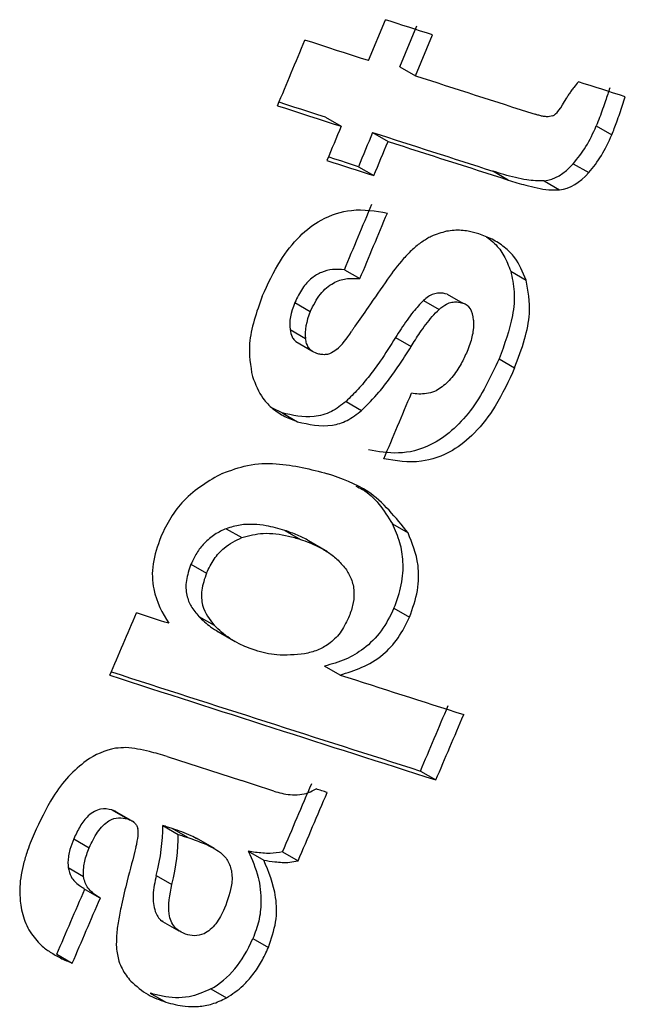
# Model space of a CAD drawing. Units: millimetres. Extents: x 5 to 414, y 3 to 291.
# Drawn here: x 395 to 395, y 158 to 158 of the extents above; entities that cross this region are included whole.
import ezdxf

# ---------------------------------------------------------------- set-up
doc = ezdxf.new("R2010")
doc.units = ezdxf.units.MM

msp = doc.modelspace()

# ---------------------------------------------------------------- linework, layer by layer
at = {"color": 7, "linetype": 'Continuous', "lineweight": 25}
for p, q in [((395.1169611599547, 158.321025088099), (395.1208346772705, 158.3303749525381)), ((395.1241505865576, 158.3196100404427), (395.1280239394653, 158.3289599997926)), ((395.1276971755643, 158.3175626381893), (395.1315707229398, 158.3269124852753)), ((395.1241505865576, 158.3196100404427), (395.1276971755643, 158.3175626381893)), ((395.1071787030132, 158.3080567150772), (395.1107252053053, 158.3060093628831)), ((395.1690263005702, 158.3060816205939), (395.1725720669222, 158.304034693249)), ((395.1179148918703, 158.3045941651539), (395.1214611733847, 158.302546940412)), ((395.1146602432949, 158.2967746336556), (395.1182063670365, 158.2947274999941)), ((395.1637815342283, 158.2974599597548), (395.1673271393017, 158.295413125514)), ((395.1489177264383, 158.2937138565836), (395.1453719766847, 158.2957607743465)), ((395.157106786808, 158.2935167953424), (395.1606523609719, 158.2914699789453)), ((395.1114794119212, 158.2732242763693), (395.1150249895778, 158.2711774579558)), ((395.1494715486496, 158.272912041955), (395.153016700507, 158.2708654693502)), ((395.1349956585796, 158.2676251304631), (395.1385408338501, 158.2655785443423)), ((395.1001374185286, 158.265694397452), (395.1036829501506, 158.2636476056138)), ((395.1295638239733, 158.2662002300883), (395.1331090238394, 158.2641536297687)), ((395.0990465115606, 158.259515570492), (395.1025919061502, 158.257468857761)), ((395.1003424969936, 158.2568111203583), (395.1039933363288, 158.2547035356712)), ((395.1231488565101, 158.2576905445294), (395.126693923303, 158.2556440210313)), ((395.1468301035083, 158.2528290447226), (395.150374805866, 158.2507827316085)), ((395.111867352114, 158.2431173476248), (395.1154122004303, 158.2410709502506)), ((395.0972404302985, 158.2405179174185), (395.0950431486221, 158.2415549262078)), ((395.0972404302985, 158.2405179174185), (395.1007853905712, 158.2384714554132)), ((395.1169657593385, 158.2223782115303), (395.1165155150542, 158.2226381320231)), ((395.0844586041007, 158.2140175809498), (395.0880030997634, 158.2119713871582)), ((395.097879813955, 158.2136204700781), (395.1014241375044, 158.2115743756455)), ((395.1224663235485, 158.2150959295542), (395.1260104054641, 158.2130499746136)), ((395.1075764806632, 158.2087498090985), (395.1032847208174, 158.2112273893207)), ((395.076411089587, 158.2059118231205), (395.0799554992341, 158.2038656789847)), ((395.1228047315285, 158.1958158258118), (395.1263483777935, 158.1937701223671)), ((395.0781714892828, 158.1939779283904), (395.0817156034155, 158.1919319548514)), ((395.0822802235938, 158.1906382014269), (395.0864798964681, 158.1882137818818)), ((395.1105005586805, 158.180557715765), (395.1069570358083, 158.1826033479767)), ((395.0709733769879, 158.161902124645), (395.0879199048796, 158.1564521563479)), ((395.1288340180276, 158.1586184260342), (395.1323768030622, 158.1565732197672)), ((395.0583192308442, 158.149718842927), (395.0618626131915, 158.1476732918387)), ((395.0627202265132, 158.1472999251603), (395.0595359127446, 158.1491381903703)), ((395.0633176005459, 158.1469550684717), (395.0630223576429, 158.1471255085717)), ((395.0699442595271, 158.1461557293034), (395.073487419025, 158.1441103068633)), ((395.0756864125836, 158.1434032572621), (395.0721432950191, 158.1454486554946)), ((395.0496221520042, 158.1431388445371), (395.0531655049097, 158.1410933104451)), ((395.0817589993535, 158.1408705100621), (395.0776608761716, 158.1432363062177)), ((395.0895148559067, 158.1402856358604), (395.0930576616552, 158.1382404176356)), ((395.0973315284057, 158.1401534320969), (395.1008742455921, 158.1381082649978)), ((395.0483311428219, 158.1365486335), (395.0518743705232, 158.1345031716869)), ((395.0684808353407, 158.1347562561638), (395.072023769755, 158.1327109636617)), ((395.0518736191696, 158.1317927275273), (395.0554578840657, 158.1297235754459)), ((395.0693372755194, 158.1245562014862), (395.0736200277994, 158.122083821221)), ((395.0905661234484, 158.1203069539129), (395.0941085037577, 158.1182619812888)), ((395.0457275987799, 158.1167296787007), (395.0492704398073, 158.1146844401097)), ((395.0671038272982, 158.1078387723064), (395.0706462189175, 158.1057937931532)), ((395.0809609295925, 158.1087929549194), (395.0845031814458, 158.1067480564514))]:
    msp.add_line(p, q, dxfattribs=at)
at = {"color": 7, "linetype": 'Continuous', "lineweight": 25, "flags": 128}
for points in [[(395.1315707229398, 158.3269124852753), (395.1302297062304, 158.3273447134744), (395.1288884068606, 158.3277771074762), (395.1275468248751, 158.3282096672663), (395.1262049603185, 158.3286423928302), (395.1248628132351, 158.3290752841538), (395.1235203836696, 158.3295083412225), (395.1221776716666, 158.3299415640221), (395.1208346772705, 158.3303749525381)], [(395.1169611599547, 158.321025088099), (395.1151469115038, 158.3216106688556), (395.1133321481767, 158.3221965518068), (395.1115168700833, 158.322782736917), (395.1097010773335, 158.3233692241508), (395.1078847700372, 158.3239560134726), (395.1060679483043, 158.324543104847), (395.1042506122449, 158.3251304982385), (395.1024327619689, 158.3257181936114)], [(395.1756712174977, 158.3127402030267), (395.174333650453, 158.3131688432652), (395.1729957967594, 158.3135976512545), (395.1716576564617, 158.3140266269801), (395.1703192296047, 158.3144557704276), (395.1689805162331, 158.3148850815828), (395.1676415163919, 158.3153145604311), (395.1663022301259, 158.3157442069584), (395.1649626574801, 158.3161740211499)], [(395.096196874097, 158.3107024298456), (395.0980147158755, 158.3101147393813), (395.0998320434803, 158.3095273508728), (395.1016488568015, 158.3089402643556), (395.1034651557291, 158.3083534798653), (395.1052809401532, 158.3077669974375), (395.1070962099638, 158.3071808171075), (395.1089109650512, 158.3065949389108), (395.1107252053053, 158.3060093628831)], [(395.1071787030132, 158.3080567150772), (395.1053644246854, 158.3086423130703), (395.1035496313246, 158.3092282133515), (395.1017343230407, 158.3098144158855), (395.0999184999436, 158.3104009206368), (395.0981021621434, 158.3109877275697), (395.0965271813292, 158.3114966689112)], [(395.1107252053053, 158.3060093628831), (395.1103185891492, 158.3050318209986), (395.109911906819, 158.3040543105493), (395.1095051583176, 158.3030768315421), (395.1090983436478, 158.3020993839843), (395.1086914628128, 158.3011219678827), (395.1082845158152, 158.3001445832445), (395.1078775026583, 158.2991672300767), (395.1074704233449, 158.2981899083864)], [(395.1179148918703, 158.3045941651539), (395.1175082924692, 158.3036166136131), (395.1171016268706, 158.3026390935162), (395.1166948950773, 158.3016616048706), (395.1162880970924, 158.300684147683), (395.1158812329189, 158.2997067219606), (395.1154743025594, 158.2987293277106), (395.1150673060171, 158.2977519649399), (395.1146602432949, 158.2967746336556)], [(395.1182063670365, 158.2947274999941), (395.1186134493835, 158.2957048199303), (395.1190204655782, 158.2966821713422), (395.1194274156178, 158.297659554223), (395.1198342994991, 158.2986369685656), (395.1202411172195, 158.2996144143628), (395.1206478687758, 158.3005918916077), (395.1210545541652, 158.3015694002931), (395.1214611733847, 158.302546940412)], [(395.1146602432949, 158.2967746336556), (395.1133192119458, 158.2972068703021), (395.1119778978774, 158.2976392727863), (395.1106363011341, 158.2980718410941), (395.1092944217606, 158.2985045752111), (395.1079522598013, 158.2989374751229), (395.1078019987469, 158.2989859448565)], [(395.1074704233449, 158.2981899083864), (395.1088134048164, 158.2977565273351), (395.1101561039455, 158.2973233119699), (395.1114985206877, 158.2968902623054), (395.1128406549985, 158.2964573783558), (395.1141825068333, 158.2960246601355), (395.1155240761476, 158.2955921076589), (395.1168653628969, 158.2951597209403), (395.1182063670365, 158.2947274999941)], [(395.1213327305062, 158.2710505055318), (395.1207770253931, 158.2702478113337), (395.1202212620478, 158.2694451466019), (395.119665440474, 158.2686425113415), (395.1191095606751, 158.2678399055577), (395.1185536226546, 158.2670373292554), (395.1179976264161, 158.2662347824399), (395.1174415719632, 158.2654322651163), (395.1168854592991, 158.2646297772897)], [(395.1168854592991, 158.2646297772897), (395.1165098641552, 158.2640889329202), (395.1161342425259, 158.2635481019809), (395.1157585944123, 158.2630072844733), (395.1153829198155, 158.262466480399), (395.1150072187365, 158.2619256897594), (395.1146314911765, 158.2613849125563), (395.1142557371364, 158.2608441487911), (395.1138799566176, 158.2603033984654)], [(395.1138799566176, 158.2603033984654), (395.1137800212104, 158.2601496974335), (395.113680083777, 158.2599959974202), (395.1135801443173, 158.2598422984257), (395.1134802028315, 158.2596886004498), (395.1133802593195, 158.2595349034927), (395.1132803137813, 158.2593812075544), (395.1131803662171, 158.2592275126349), (395.1130804166268, 158.2590738187342)], [(395.0713186117126, 158.1923864861837), (395.0703970152645, 158.1926836411886), (395.0694752855796, 158.1929808743586), (395.0685534226724, 158.1932781856891), (395.0676314265573, 158.1935755751753), (395.0667092972487, 158.1938730428128), (395.065787034761, 158.1941705885967), (395.0648646391087, 158.1944682125225), (395.0639421103061, 158.1947659145856)], [(395.0953311917199, 158.1540131078199), (395.0944052615795, 158.1543177074817), (395.0934791940622, 158.1546223875545), (395.0925529891831, 158.1549271480333), (395.091626646957, 158.1552319889134), (395.0907001673987, 158.1555369101898), (395.0897735505231, 158.1558419118576), (395.0888467963452, 158.1561469939118), (395.0879199048796, 158.1564521563479)], [(395.1075518502508, 158.1537152226274), (395.1072345536252, 158.1538169092066), (395.1069172408842, 158.1539186052167), (395.1065999120285, 158.1540203106575), (395.1062825670585, 158.1541220255287), (395.1059652059749, 158.1542237498302), (395.1056478287783, 158.1543254835618), (395.1053304354693, 158.1544272267234), (395.1050130260486, 158.1545289793146)], [(395.0721432950191, 158.1454486554946), (395.0718684574682, 158.1455370151769), (395.0715936079491, 158.1456253818719), (395.0713187464624, 158.1457137555796), (395.0710438730084, 158.1458021362999), (395.0707689875874, 158.1458905240325), (395.0704940901999, 158.1459789187774), (395.0702191808463, 158.1460673205344), (395.0699442595271, 158.1461557293034)], [(395.073487419025, 158.1441103068633), (395.0737623350864, 158.1440219011299), (395.0740372391867, 158.1439335024057), (395.0743121313255, 158.1438451106909), (395.0745870115024, 158.1437567259857), (395.0748618797171, 158.14366834829), (395.0751367359691, 158.1435799776041), (395.075411580258, 158.1434916139281), (395.0756864125836, 158.1434032572621)], [(395.0638247977392, 158.141222614153), (395.0635768762751, 158.1402634315439), (395.0633288938766, 158.139304278677), (395.0630808505453, 158.1383451555589), (395.062832746283, 158.137386062196), (395.0625845810915, 158.1364269985947), (395.062336354972, 158.1354679647616), (395.0620880679267, 158.1345089607031), (395.0618397199571, 158.1335499864256)]]:
    msp.add_lwpolyline(points, dxfattribs=at)
at = {"color": 7, "linetype": 'Continuous', "lineweight": 25}
for centre, radius, start, end in [((380.9518210077349, 164.1935148547453), 15.31897028770144, 337.4169989581467, 337.4778111288897), ((403.6307346672448, 184.7010300892324), 27.71983047071489, 252.1365654098095, 252.1959651659518), ((403.618555068437, 184.6802910222187), 27.71169911981645, 252.1363547608934, 252.1959896420112), ((403.6248799077181, 184.6872874573845), 27.72115910851096, 252.1366225563426, 252.1962358461692), ((380.9867812786668, 164.1822517648622), 15.31090145012126, 337.2981417421422, 337.3589696041977), ((380.9848312284989, 164.1828461113004), 15.31699063107928, 337.2969612557029, 337.357764773288), ((395.1630556439003, 158.2422302310089), 0.05070906946166589, 138.6159297498001, 145.365062925098), ((381.0086780513777, 164.1748968819969), 15.31290622444503, 337.1556980791391, 337.216498879953), ((380.9845120935777, 164.1812539929902), 15.29929374542613, 336.907040258308, 336.9650975711922), ((403.5205270444434, 184.4025793920024), 27.55383647452726, 252.1135383994029, 252.2762655063773), ((403.5086618092598, 184.3782843032384), 27.52621282564918, 252.1216733120216, 252.276075495082), ((403.4271340820225, 184.1060286076554), 27.22675952308375, 252.2142751536194, 252.27667220666), ((381.0555933467351, 164.1593112444707), 15.2991639409923, 336.9070721574575, 336.967894881454), ((381.0536474806042, 164.1599035462355), 15.30524728136506, 336.9060487268756, 336.9668471421575), ((381.0401827538788, 164.1635987158933), 15.29330980383497, 336.8050150389948, 336.8686132054448), ((381.0382352746133, 164.1641915994071), 15.29939525541246, 336.804032210043, 336.8676049474583), ((381.012173183487, 164.1715455714734), 15.28402581201567, 336.6620837339308, 336.7229355362715), ((381.0102266817421, 164.1721378741958), 15.29011091349545, 336.6611576827691, 336.7219851507126)]:
    msp.add_arc(centre, radius, start, end, dxfattribs=at)
for centre, major_axis, ratio, start_param, end_param in [((395.1693793917573, 158.3500703961638), (0.01086039560544805, 0.04176324650680387), 0.1273764923225316, 3.236537339477954, 3.628526221160516), ((395.1201237863104, 158.3642622272437), (-0.03682470799884641, 0.07216520049340147), 0.5206944550496356, 3.345053754470466, 3.559332475914759), ((395.1236652934792, 158.3622205162542), (-0.03682911038066549, 0.0721701025124446), 0.5206897129145259, 3.34503126730036, 3.559298399022782), ((395.1290158096878, 158.5002648076284), (-0.02824141325879737, 0.2067288759239432), 0.1982663699837348, 3.137926971173653, 3.31151056388852), ((395.132877393735, 158.4962466719803), (-0.02792349349726919, 0.2047578172370663), 0.199211284171144, 3.137955936568921, 3.312376996726821), ((395.1332366002298, 158.2764833688392), (0.03334224028793642, 0.01949345161744986), 0.4042296437173674, 2.648382444290721, 2.973740515681451), ((395.0860638536071, 158.1982170287695), (0.05349982960825628, 0.06682004601100289), 0.1868118223624214, 6.082220788418945, 6.354340815564335), ((395.1367861206837, 158.2744375265816), (0.03334649980433824, 0.01949415688596901), 0.404205828198286, 2.648418819006742, 2.973760465844858), ((395.0969827870282, 158.3096683392698), (-0.00774462590868552, 0.0570888158325431), 0.378670728018152, 3.384469201481864, 3.574408341637843), ((395.2208921399526, 157.7181002743513), (-0.1643976182957658, 0.4449651358442281), 0.1930367766257303, 6.253284091651462, 6.332509885773485), ((394.8947278922911, 157.9013343560865), (0.1689330350802152, 0.2450991654730785), 0.06207410187595219, 6.1150536037743, 6.228336706169961), ((394.9328997243026, 158.0779090473153), (0.1333124671943438, 0.08191871083349156), 0.3879926755248376, 5.902647107117281, 6.057207823296523), ((394.9365611002964, 158.0759167658346), (0.1331931894229114, 0.08186746218103733), 0.3881194494865708, 5.902438641691237, 6.057065507630649), ((394.9538144760942, 158.3451124444732), (-0.1268487482343517, 0.2364827554289661), 0.2610123518371202, 3.146439912128993, 3.346414166091679)]:
    msp.add_ellipse(centre, major_axis=major_axis, ratio=ratio, start_param=start_param, end_param=end_param, dxfattribs=at)
for points, knots in [([(395.1649626574801, 158.3161740211499), (395.1646159760479, 158.3157564067765), (395.1640587298117, 158.3150851448738), (395.1633272270721, 158.3141302914093), (395.1627569994217, 158.3133445977336), (395.1624305376456, 158.3127872402786), (395.1622704429099, 158.3125139158008)], [0, 0, 0, 0, 0.3639607285594618, 0.5850205039411677, 0.7964967490314995, 1, 1, 1, 1]), ([(395.1721252652911, 158.3147872376632), (395.1718049354077, 158.3138061805372), (395.1712782254602, 158.3121930542758), (395.1704938231132, 158.3099326651942), (395.1697984258624, 158.3080071316793), (395.1692831051534, 158.3067220348853), (395.1690263005702, 158.3060816205939)], [0, 0, 0, 0, 0.3364663504259628, 0.5532427130030609, 0.777363267371262, 1, 1, 1, 1]), ([(395.1725720669222, 158.304034693249), (395.1729657646799, 158.3050314506047), (395.1736082337961, 158.3066580430982), (395.1744057308703, 158.3089340188841), (395.1750521811139, 158.3108376913926), (395.1754652929116, 158.3121073259761), (395.1756712174977, 158.3127402030267)], [0, 0, 0, 0, 0.3459670430607756, 0.5645781212808785, 0.7829544674480008, 1, 1, 1, 1]), ([(395.1590722244389, 158.308364100196), (395.1585942758521, 158.3082740366722), (395.1577932172711, 158.30812308705), (395.1567675041528, 158.3083052413377), (395.15589910053, 158.30849955898), (395.1553341677791, 158.3086746956003), (395.1550540433493, 158.3087615378764)], [0, 0, 0, 0, 0.3281013958042803, 0.549909437535436, 0.776820582578789, 1, 1, 1, 1]), ([(395.157106786808, 158.2935167953424), (395.1557771129642, 158.29353593403), (395.153519265793, 158.2935684323993), (395.1505266554697, 158.2942711803541), (395.1479307118463, 158.2949557155986), (395.1462207549558, 158.295493721944), (395.1453719766847, 158.2957607743465)], [0, 0, 0, 0, 0.3207553091963491, 0.5446572262139919, 0.7739796515175869, 1, 1, 1, 1]), ([(395.1489177264383, 158.2937138565836), (395.1502442618892, 158.293300567214), (395.1524197419395, 158.2926227845147), (395.1555125283167, 158.2918931504794), (395.1580550028141, 158.2914077064461), (395.1598204312646, 158.2914500331623), (395.1606523609719, 158.2914699789453)], [0, 0, 0, 0, 0.3527341064368812, 0.5784738064253571, 0.801362574184359, 1, 1, 1, 1]), ([(395.092693621086, 158.2671923810751), (395.0939711430548, 158.2699541338266), (395.0962908616224, 158.2749689118837), (395.101084916394, 158.281061918253), (395.1067843586192, 158.2853671942798), (395.1138848500091, 158.2874506104527), (395.1186185905473, 158.2866359167214), (395.1212906220916, 158.2861760505054)], [0, 0, 0, 0, 0.1959916902333426, 0.3558808177192614, 0.5086178945444413, 0.722631928072965, 1, 1, 1, 1]), ([(395.1348127633424, 158.2819938463081), (395.1336577718159, 158.2816844248171), (395.1317840837676, 158.2811824649878), (395.1291581472203, 158.2795988503373), (395.1270148226288, 158.2779022948909), (395.1256826239013, 158.2764756596064), (395.1250088875517, 158.2757541636096)], [0, 0, 0, 0, 0.3474386853465482, 0.5636333230581018, 0.7793151382353535, 1, 1, 1, 1]), ([(395.1421601090746, 158.2814274529108), (395.1413783230524, 158.2816487808829), (395.1400914618569, 158.2820130984465), (395.1381912209142, 158.2822269280365), (395.136535932744, 158.2822540796269), (395.1353869569593, 158.28208056112), (395.1348127633424, 158.2819938463081)], [0, 0, 0, 0, 0.3404072889525748, 0.5603284253871436, 0.7802768212810046, 1, 1, 1, 1]), ([(395.153016700507, 158.2708654693502), (395.1522420339047, 158.2726788448366), (395.1509610590852, 158.2756774100641), (395.1480577403695, 158.278461891291), (395.1452784142928, 158.2802826631997), (395.1431996020336, 158.2810458350892), (395.1421601090746, 158.2814274529108)], [0, 0, 0, 0, 0.3368098914570585, 0.556942804383736, 0.7784528962220006, 0.9999999999999999, 0.9999999999999999, 0.9999999999999999, 0.9999999999999999]), ([(395.1439764252809, 158.2806979321146), (395.1446107045791, 158.2802151315514), (395.14612159687, 158.2790650709218), (395.1480615870562, 158.2765181179843), (395.1490015854383, 158.2741140059508), (395.1494715486496, 158.272912041955)], [0, 0, 0, 0, 0.2656810680519069, 0.632868641181309, 1, 1, 1, 1]), ([(395.1114794119212, 158.2732242763693), (395.1105732428413, 158.2732825943401), (395.1088933776227, 158.2733907047723), (395.1063486699688, 158.2727811465279), (395.1039502315571, 158.2714043429951), (395.1016994895166, 158.2689826396228), (395.1006733099515, 158.2668224772829), (395.1001374185286, 158.265694397452)], [0, 0, 0, 0, 0.2340732302327055, 0.4339272733823976, 0.6062939109435971, 0.7943988328228823, 1, 1, 1, 1]), ([(395.1494715486496, 158.272912041955), (395.1498209840947, 158.2713792770564), (395.1505203139641, 158.2683117339916), (395.1499460826786, 158.2613341140059), (395.1480415232065, 158.2561356163977), (395.1468301035083, 158.2528290447226)], [0, 0, 0, 0, 0.2665716268917123, 0.5334933923146141, 0.9999999999999999, 0.9999999999999999, 0.9999999999999999, 0.9999999999999999]), ([(395.1036829501506, 158.2636476056138), (395.1043783180932, 158.2650628511637), (395.105734902485, 158.2678238355376), (395.1088937993683, 158.2703793842996), (395.1120350186475, 158.2713446149896), (395.1139683953433, 158.2712365278138), (395.1150249895778, 158.2711774579558)], [0, 0, 0, 0, 0.2571427140312926, 0.5016564194894066, 0.7276542356273074, 1, 1, 1, 1]), ([(395.150374805866, 158.2507827316085), (395.1512056234182, 158.252957370457), (395.1527792892089, 158.2570763912384), (395.154210292415, 158.2642729190019), (395.15346269007, 158.2684021411144), (395.153016700507, 158.2708654693502)], [0, 0, 0, 0, 0.3109227817358864, 0.5889241794067879, 0.9999999999999999, 0.9999999999999999, 0.9999999999999999, 0.9999999999999999]), ([(395.092693621086, 158.2671923810751), (395.0913813231739, 158.2634709082828), (395.0890385530461, 158.256827176544), (395.0900085402257, 158.2512613967694), (395.0904351910636, 158.2488132771914)], [0, 0, 0, 0, 0.560147961799447, 1, 1, 1, 1]), ([(395.1349956585796, 158.2676251304631), (395.134353321684, 158.267776436124), (395.1333532585946, 158.2680120059747), (395.131845618349, 158.2677033708771), (395.1306581379882, 158.2671460092756), (395.1299264024232, 158.266513594577), (395.1295638239733, 158.2662002300883)], [0, 0, 0, 0, 0.3871029621257527, 0.6026858909977169, 0.8031289707919358, 1, 1, 1, 1]), ([(395.1295638239733, 158.2662002300883), (395.1287585373083, 158.2653517619239), (395.1274349874795, 158.2639572400192), (395.1257694306562, 158.2617047078291), (395.1244205301468, 158.2597379188771), (395.1235720810114, 158.2583719292514), (395.1231488565101, 158.2576905445294)], [0, 0, 0, 0, 0.3403209779524181, 0.5593433887950023, 0.7801910959947391, 1, 1, 1, 1]), ([(395.1331090238394, 158.2641536297687), (395.1336787814899, 158.2646175222526), (395.1346375398557, 158.2653981362544), (395.1360561841661, 158.2658261438363), (395.1373160413152, 158.2658979592464), (395.1381149527533, 158.2656896103113), (395.1385408338501, 158.2655785443423)], [0, 0, 0, 0, 0.3040750712143862, 0.5116816212509777, 0.7396888355991476, 1, 1, 1, 1]), ([(395.126693923303, 158.2556440210313), (395.127353411578, 158.2566963161789), (395.1284382314473, 158.2584272805153), (395.1300787946966, 158.2607031114812), (395.1315335835528, 158.2625445545762), (395.1325842556308, 158.2636176580067), (395.1331090238394, 158.2641536297687)], [0, 0, 0, 0, 0.3402935825713908, 0.5597631583962118, 0.780119502938243, 0.9999999999999999, 0.9999999999999999, 0.9999999999999999, 0.9999999999999999]), ([(395.140978715674, 158.2616972604582), (395.140985618381, 158.26095711922), (395.1409970866888, 158.2597274324586), (395.1406403473366, 158.257857861676), (395.1401754339952, 158.2561956802113), (395.1397332853097, 158.2550797369148), (395.1395058136308, 158.2545056189688)], [0, 0, 0, 0, 0.3246152299545004, 0.5393228078830965, 0.7629959836670156, 1, 1, 1, 1]), ([(395.0990465115606, 158.259515570492), (395.0991706434306, 158.2589438272257), (395.099374264242, 158.2580059630995), (395.0999109466695, 158.2571829707244), (395.1002534103554, 158.2569205300835), (395.1003605592629, 158.2568384185222)], [0, 0, 0, 0, 0.5176139665077965, 0.8490726503649484, 1, 1, 1, 1]), ([(395.1051807328404, 158.2540640775927), (395.1047241007722, 158.2542566837648), (395.103993282432, 158.2545649409653), (395.1032470978303, 158.2554311011142), (395.1027972464024, 158.2563413127753), (395.102660833428, 158.2570903708075), (395.1025919061502, 158.257468857761)], [0, 0, 0, 0, 0.3582424842266499, 0.5733503973392404, 0.7844208307535153, 1, 1, 1, 1]), ([(395.1231488565101, 158.2576905445294), (395.1219975022073, 158.2558627245788), (395.1201028066731, 158.2528548213738), (395.1172079712858, 158.2489485508167), (395.1146336681059, 158.245825175985), (395.1127891227498, 158.2440196294599), (395.111867352114, 158.2431173476248)], [0, 0, 0, 0, 0.3408485299519283, 0.5609083024447094, 0.7805736617152355, 1, 1, 1, 1]), ([(395.109699113724, 158.2549603620874), (395.1091641268779, 158.2545867235741), (395.1082790637392, 158.253968589357), (395.1070616296957, 158.2537729563152), (395.1060861171844, 158.2538112863729), (395.1054821657257, 158.2539799148973), (395.1051807328404, 158.2540640775927)], [0, 0, 0, 0, 0.3353351415485644, 0.5547664863851438, 0.7777834282857953, 1, 1, 1, 1]), ([(395.1154122004303, 158.2410709502506), (395.1167543627428, 158.2424177928801), (395.1190009984384, 158.2446722629241), (395.1219001574268, 158.2484156403114), (395.1243503399756, 158.2518892798188), (395.1259007558593, 158.2543732582406), (395.126693923303, 158.2556440210313)], [0, 0, 0, 0, 0.3213858042565752, 0.5379653512664567, 0.7636306199525952, 1, 1, 1, 1]), ([(395.1395058136308, 158.2545056189688), (395.1390765043305, 158.2535614153471), (395.1383804622016, 158.252030571504), (395.1371593919955, 158.2500837150474), (395.1360514616856, 158.248576804837), (395.1352425443069, 158.2476990419371), (395.134837076484, 158.2472590654681)], [0, 0, 0, 0, 0.3507479153600673, 0.5686700139231186, 0.783796917933425, 1, 1, 1, 1]), ([(395.1468301035083, 158.2528290447226), (395.1448571349019, 158.2486492003122), (395.1409480352011, 158.2403675538222), (395.1318190526484, 158.232621111726), (395.1236659649671, 158.2308486659891), (395.119197983941, 158.2316406687799), (395.1169450466641, 158.2320400287146)], [0, 0, 0, 0, 0.2799156835302447, 0.5546050308212715, 0.7754137890978191, 1, 1, 1, 1]), ([(395.150374805866, 158.2507827316085), (395.148993388612, 158.2477791991329), (395.146500791053, 158.2423596941313), (395.1414536740762, 158.235761279639), (395.1355443810635, 158.2310754323256), (395.1281664510315, 158.2286945255461), (395.1232695431486, 158.2295233132474), (395.1204895777656, 158.2299938144646)], [0, 0, 0, 0, 0.2023638618468348, 0.3651407035957932, 0.5164086103755551, 0.7254660788393781, 1, 1, 1, 1]), ([(395.0904351910636, 158.2488132771914), (395.0911458246705, 158.247029676641), (395.0923216075045, 158.2440786103114), (395.0950998664121, 158.241351868112), (395.0977760564568, 158.2395794621681), (395.099782289481, 158.2388407872128), (395.1007853905712, 158.2384714554132)], [0, 0, 0, 0, 0.3363305130481912, 0.5564775433943815, 0.7782421810384869, 1, 1, 1, 1]), ([(395.134837076484, 158.2472590654681), (395.1339157298987, 158.24652406428), (395.1323873166587, 158.2453047776779), (395.1302281954349, 158.2448460920272), (395.1284689463175, 158.2447487488536), (395.1273482291026, 158.2448979562512), (395.1267902085243, 158.2449722486751)], [0, 0, 0, 0, 0.3328677288174416, 0.5521911645252218, 0.7770297966716343, 1, 1, 1, 1]), ([(395.111867352114, 158.2431173476248), (395.1107556744043, 158.2422582984847), (395.108323468037, 158.2403788105987), (395.1031000851425, 158.2391100376694), (395.0995894863739, 158.2399535175407), (395.0972404302985, 158.2405179174185)], [0, 0, 0, 0, 0.2178568791652696, 0.4766425413411052, 1, 1, 1, 1]), ([(395.1007853905712, 158.2384714554132), (395.1033383874471, 158.2378660069784), (395.1068753456871, 158.237027210092), (395.1120998004834, 158.2385004580559), (395.1143119297654, 158.2402171170174), (395.1154122004303, 158.2410709502506)], [0, 0, 0, 0, 0.5659912880987488, 0.7841323932122151, 0.9999999999999999, 0.9999999999999999, 0.9999999999999999, 0.9999999999999999]), ([(395.0835626409273, 158.226659637314), (395.0854898360575, 158.2273558381214), (395.0897253539812, 158.2288859224144), (395.0979923795933, 158.2291089561752), (395.1038047446675, 158.2275818175686), (395.1076464789395, 158.2265724417554)], [0, 0, 0, 0, 0.2206144209521095, 0.4848581856233555, 1, 1, 1, 1]), ([(395.0835626409273, 158.226659637314), (395.0805070194393, 158.2249305781339), (395.0762524685034, 158.2225230906942), (395.0716411239876, 158.2166255988479), (395.0702009132024, 158.2136206194388), (395.0694809117057, 158.2121183465117)], [0, 0, 0, 0, 0.5603422220520439, 0.780202827686586, 1, 1, 1, 1]), ([(395.1260104054641, 158.2130499746136), (395.1231892867872, 158.2165928212372), (395.1181267913948, 158.2229504568998), (395.1108626262052, 158.2254609446756), (395.1076464789395, 158.2265724417554)], [0, 0, 0, 0, 0.5572585174219068, 1, 1, 1, 1]), ([(395.1140854429728, 158.2237429402525), (395.1145974054636, 158.2235113121874), (395.1181511726308, 158.2219034752317), (395.1204762237434, 158.2182354942147), (395.1224663235485, 158.2150959295542)], [0, 0, 0, 0, 0.1440619114309132, 1, 1, 1, 1]), ([(395.0844586041007, 158.2140175809498), (395.0835934223332, 158.2136308300263), (395.0818699043905, 158.2128603882751), (395.0795260760543, 158.2109093933995), (395.077638802264, 158.2084994585169), (395.0768206908776, 158.2067751348852), (395.076411089587, 158.2059118231205)], [0, 0, 0, 0, 0.2818719560283048, 0.5615136518257329, 0.7804644000260117, 1, 1, 1, 1]), ([(395.097879813955, 158.2136204700781), (395.0964709683221, 158.2140256639506), (395.0941554755305, 158.2146916158965), (395.0907098887225, 158.2150432275105), (395.0876737515146, 158.2149913082829), (395.0855282591998, 158.2143415326301), (395.0844586041007, 158.2140175809498)], [0, 0, 0, 0, 0.3400485262341673, 0.5588830265452824, 0.7800770402512692, 1, 1, 1, 1]), ([(395.0880030997634, 158.2119713871582), (395.0896545254295, 158.212403934691), (395.0923657810844, 158.2131140768235), (395.0958598979965, 158.2128627923092), (395.0987055492604, 158.2123867309304), (395.1005199813474, 158.2118445511802), (395.1014241375044, 158.2115743756455)], [0, 0, 0, 0, 0.340900923860792, 0.5596797824623537, 0.7805824540619976, 0.9999999999999999, 0.9999999999999999, 0.9999999999999999, 0.9999999999999999]), ([(395.1036131506515, 158.2110120409936), (395.1035172051755, 158.2110801881492), (395.1026275799468, 158.2117120619126), (395.1007149600443, 158.2125994623093), (395.0988410970031, 158.2132742877548), (395.097879813955, 158.2136204700781)], [0, 0, 0, 0, 0.0555992122302643, 0.5155267765623397, 1, 1, 1, 1]), ([(395.1228047315285, 158.1958158258118), (395.1234514144824, 158.1976091432946), (395.1247659700644, 158.2012545393784), (395.125026760686, 158.2064521373636), (395.1242428090885, 158.2111459652959), (395.1230897033763, 158.2137098625226), (395.1224663235485, 158.2150959295542)], [0, 0, 0, 0, 0.2435880453705388, 0.4951576701643181, 0.7270774732015924, 1, 1, 1, 1]), ([(395.1263483777935, 158.1937701223671), (395.127066287639, 158.1958228670021), (395.1285037750807, 158.1999331249293), (395.128536385917, 158.2069836832034), (395.1269704687995, 158.2107443257483), (395.1260104054641, 158.2130499746136)], [0, 0, 0, 0, 0.2785011399751324, 0.557649255921342, 1, 1, 1, 1]), ([(395.0694809117057, 158.2121183465117), (395.0687741400631, 158.2100547880401), (395.0673431499468, 158.2058767316503), (395.0677304606422, 158.1984474777861), (395.0699163508103, 158.1947551410664), (395.0713186117126, 158.1923864861837)], [0, 0, 0, 0, 0.2591813443291822, 0.5247606436783944, 1, 1, 1, 1]), ([(395.0799554992341, 158.2038656789847), (395.0804916994933, 158.2049587830838), (395.0815630421089, 158.2071428346293), (395.0844142023221, 158.2102476879681), (395.0866396384495, 158.2113165350202), (395.0880030997634, 158.2119713871582)], [0, 0, 0, 0, 0.2795877893125605, 0.5586239626129557, 1, 1, 1, 1]), ([(395.1014241375044, 158.2115743756455), (395.1027801680401, 158.2110853204819), (395.1050107963612, 158.2102808398529), (395.1078494646582, 158.2086107804052), (395.1100859972049, 158.2068976856765), (395.111311328229, 158.2053579887699), (395.1119231513123, 158.2045891988756)], [0, 0, 0, 0, 0.3405312482777903, 0.5601633788430169, 0.7803840820466184, 1, 1, 1, 1]), ([(395.076411089587, 158.2059118231205), (395.0759711974654, 158.204652978612), (395.0750938111623, 158.2021421518084), (395.0753238758085, 158.1987395088501), (395.0764170055082, 158.1960277654979), (395.0775558655328, 158.1946971874826), (395.0781714892828, 158.1939779283904)], [0, 0, 0, 0, 0.2482533117606178, 0.4951533450381572, 0.727099393935082, 0.9999999999999999, 0.9999999999999999, 0.9999999999999999, 0.9999999999999999]), ([(395.1119231513122, 158.2045891988756), (395.1123765432861, 158.203838887834), (395.1132791582849, 158.2023451648771), (395.1137894550688, 158.1995025651557), (395.1134848093416, 158.1964655865457), (395.1127875546391, 158.1945942411872), (395.1124382652287, 158.1936567916233)], [0, 0, 0, 0, 0.2823156943128606, 0.5620354896564218, 0.7806018876237684, 1, 1, 1, 1]), ([(395.0799554992341, 158.2038656789847), (395.0795001432049, 158.2025449605248), (395.0786008771518, 158.1999367216951), (395.0790069761971, 158.1952937145343), (395.0806427015301, 158.1932635660372), (395.0817156034155, 158.1919319548514)], [0, 0, 0, 0, 0.2608764969266203, 0.5151955013117187, 1, 1, 1, 1]), ([(395.1228047315285, 158.1958158258118), (395.1219011930282, 158.1940135507554), (395.1200715915319, 158.1903640713597), (395.1159823773808, 158.1864501819814), (395.1115317507336, 158.183866771263), (395.1085699182514, 158.1830487862761), (395.1069570358083, 158.1826033479767)], [0, 0, 0, 0, 0.2400181479672906, 0.4860197573375888, 0.7201091842550562, 1, 1, 1, 1]), ([(395.0781714892828, 158.1939779283904), (395.0790507360314, 158.193134747752), (395.0804487439432, 158.1917940851846), (395.0820540088949, 158.1908079493419), (395.0826496772789, 158.1904420222449)], [0, 0, 0, 0, 0.6289283066370803, 1, 1, 1, 1]), ([(395.1124382652287, 158.1936567916233), (395.1118341763797, 158.1924468661627), (395.1106377235761, 158.1900504989529), (395.1079748101316, 158.1875608390694), (395.1051765949685, 158.186056997379), (395.1033539254302, 158.1856432027332), (395.1023686810124, 158.1854195259468)], [0, 0, 0, 0, 0.2524708814136221, 0.5000414995109811, 0.7297473231610457, 1, 1, 1, 1]), ([(395.1105005586805, 158.180557715765), (395.1138228388979, 158.1816016872372), (395.118438666118, 158.1830521344069), (395.1239306766473, 158.1888677912403), (395.1255427899143, 158.1921366456483), (395.1263483777935, 158.1937701223671)], [0, 0, 0, 0, 0.5623481696538456, 0.7813013409055569, 1, 1, 1, 1]), ([(395.0910627288666, 158.1862070316292), (395.0898196572242, 158.1866643770643), (395.0878140304404, 158.1874022784232), (395.0853061931401, 158.18888909301), (395.0833979025406, 158.190283805558), (395.0822696927841, 158.1913891132202), (395.0817156034155, 158.1919319548514)], [0, 0, 0, 0, 0.360665255021849, 0.5819132790434333, 0.7946681405259869, 1, 1, 1, 1]), ([(395.1023686810124, 158.1854195259468), (395.1002238230024, 158.1852006322968), (395.0962432828912, 158.1847943979681), (395.0926977850852, 158.1857611844397), (395.0910627288666, 158.1862070316292)], [0, 0, 0, 0, 0.538835924286571, 0.9999999999999999, 0.9999999999999999, 0.9999999999999999, 0.9999999999999999]), ([(395.0709733769879, 158.161902124645), (395.0696239018585, 158.1623184329057), (395.0674107156086, 158.1630011929642), (395.0642611382496, 158.1636649268987), (395.0617089655731, 158.1640593433788), (395.059951259298, 158.1638926104528), (395.0591359800205, 158.1638152744944)], [0, 0, 0, 0, 0.359365745820907, 0.5893723492979908, 0.8095380217485184, 1, 1, 1, 1]), ([(395.0524594647708, 158.1609595686309), (395.0510825150104, 158.1598439716669), (395.0483228436332, 158.1576081014134), (395.044099780503, 158.1518386850499), (395.0418911832871, 158.1471499901855), (395.0405371952619, 158.1442755698725)], [0, 0, 0, 0, 0.2781510529445309, 0.5574680510470651, 1, 1, 1, 1]), ([(395.0953311917199, 158.1540131078199), (395.0965522881459, 158.1536757278007), (395.0984388789306, 158.1531544765534), (395.1011407937095, 158.1531811002922), (395.1031467033025, 158.1535286710999), (395.1044218398929, 158.154212116452), (395.1050130260486, 158.1545289793146)], [0, 0, 0, 0, 0.4119959075507753, 0.6365325996822618, 0.8314871546225636, 1, 1, 1, 1]), ([(395.0583192308442, 158.149718842927), (395.0574878202613, 158.1499030518774), (395.0558418519623, 158.1502677358241), (395.053029464335, 158.1487490712717), (395.0509591893872, 158.1460110180395), (395.0500696617161, 158.1441001680967), (395.0496221520042, 158.1431388445371)], [0, 0, 0, 0, 0.2818452589510101, 0.5579774553554826, 0.7776242516195172, 1, 1, 1, 1]), ([(395.0531655049097, 158.1410933104451), (395.0537413890948, 158.1423201222904), (395.0548817589994, 158.1447494637157), (395.0574515964551, 158.1473891258059), (395.0599316235403, 158.1481230338829), (395.0612159563767, 158.1478239030849), (395.0618626131915, 158.1476732918387)], [0, 0, 0, 0, 0.2822817055628717, 0.55897621431733, 0.7779461612685787, 1, 1, 1, 1]), ([(395.059632335914, 158.1490764970612), (395.0594407998822, 158.149202364714), (395.0590307586922, 158.1494718227456), (395.0585665833353, 158.14963296989), (395.0583192308442, 158.149718842927)], [0, 0, 0, 0, 0.467114125442917, 1, 1, 1, 1]), ([(395.0618626131915, 158.1476732918387), (395.0622098529162, 158.147544467956), (395.0627802122463, 158.1473328680201), (395.0634653002912, 158.1468345478122), (395.0639638482895, 158.1462848669042), (395.0641487954887, 158.1457543889406), (395.0642409499202, 158.1454900654181)], [0, 0, 0, 0, 0.3434734696882883, 0.5641730603556451, 0.7828386477261531, 1, 1, 1, 1]), ([(395.0779756031841, 158.1430268636629), (395.0774778806275, 158.1432961347336), (395.0763004837191, 158.1439331139542), (395.0743387110857, 158.1447094232916), (395.0728724925125, 158.1452031228697), (395.0721432950191, 158.1454486554946)], [0, 0, 0, 0, 0.2690601020684232, 0.6364801598273114, 0.9999999999999999, 0.9999999999999999, 0.9999999999999999, 0.9999999999999999]), ([(395.0405371952619, 158.1442755698725), (395.0399456073138, 158.1428180565931), (395.0389720575039, 158.1404194922196), (395.0380025190041, 158.1370374712828), (395.0374111926346, 158.1341954676923), (395.0373105827039, 158.132393192434), (395.0372603005678, 158.1314924637584)], [0, 0, 0, 0, 0.3416243212086238, 0.5621958561388947, 0.7811972700328216, 1, 1, 1, 1]), ([(395.0496221520042, 158.1431388445371), (395.0493036048612, 158.1423255897012), (395.0487938911429, 158.1410242842097), (395.0484123719193, 158.1392378750907), (395.0482597003713, 158.1378325269016), (395.0483073616834, 158.136976004713), (395.0483311428219, 158.1365486335)], [0, 0, 0, 0, 0.3622452095842456, 0.5796358775067354, 0.7902546748334632, 1, 1, 1, 1]), ([(395.0756864125836, 158.1434032572621), (395.076958857158, 158.1429710567916), (395.0789394126149, 158.1422983382954), (395.0813988065706, 158.1411049363759), (395.0831192641684, 158.1400987522037), (395.0839990920801, 158.1391511560143), (395.0844124879347, 158.1387059185635)], [0, 0, 0, 0, 0.4021527514715859, 0.6259493281715286, 0.8242485887548922, 1, 1, 1, 1]), ([(395.0518743705232, 158.1345031716869), (395.0518506969606, 158.1351872042811), (395.0518116539996, 158.1363153259003), (395.0521224197333, 158.1380408361475), (395.0525445105738, 158.1395586280186), (395.0529549442717, 158.1405729454561), (395.0531655049097, 158.1410933104451)], [0, 0, 0, 0, 0.3307036360164095, 0.5454037197910261, 0.7667830803014312, 1, 1, 1, 1]), ([(395.0844124879347, 158.1387059185635), (395.0848584198602, 158.1379353548557), (395.0857469196437, 158.136400040498), (395.0859383909037, 158.1323171635022), (395.0847859555715, 158.1291638520836), (395.0840803710668, 158.1272332208256)], [0, 0, 0, 0, 0.2809336042856783, 0.5597478726825468, 1, 1, 1, 1]), ([(395.0973315284057, 158.1401534320969), (395.0963687817431, 158.1399807227324), (395.094814652309, 158.1397019238361), (395.0927872457195, 158.1398276227291), (395.0911336273012, 158.1400023434538), (395.0900512106712, 158.1401917713206), (395.0895148559067, 158.1402856358604)], [0, 0, 0, 0, 0.3498722042110932, 0.5647868871684145, 0.7843449369175135, 1, 1, 1, 1]), ([(395.0895148559067, 158.1402856358604), (395.0903534787865, 158.1383793939973), (395.0918707435672, 158.1349305569667), (395.0925873724262, 158.1293613637632), (395.0920903950197, 158.1244350866101), (395.0910614589646, 158.1216484541935), (395.0905661234484, 158.1203069539129)], [0, 0, 0, 0, 0.353810526010283, 0.6401259292374223, 0.8267546289731011, 1, 1, 1, 1]), ([(395.0483311428219, 158.1365486335), (395.0485063029359, 158.135805836618), (395.0488072785467, 158.1345294972731), (395.0498311252753, 158.1333074844681), (395.0508110632284, 158.132437330097), (395.0515464075988, 158.1320042586684), (395.051881920901, 158.1318066625066)], [0, 0, 0, 0, 0.3190742407376453, 0.5482616005039762, 0.7938867171840871, 1, 1, 1, 1]), ([(395.0941085037577, 158.1182619812888), (395.0947730698863, 158.1202274854017), (395.096128268601, 158.1242355871291), (395.0958910012456, 158.1315010566212), (395.0941742392975, 158.1355845341481), (395.0930576616552, 158.1382404176356)], [0, 0, 0, 0, 0.2517252510446752, 0.5133239899660377, 1, 1, 1, 1]), ([(395.0930576616552, 158.1382404176356), (395.0938939772316, 158.1380984873319), (395.0952716653193, 158.1378646812256), (395.0972641304216, 158.1377247324181), (395.0990101503023, 158.1377056907911), (395.1002492658467, 158.1379732929679), (395.1008742455921, 158.1381082649978)], [0, 0, 0, 0, 0.3354602424832258, 0.5526138612957652, 0.774349312040481, 1, 1, 1, 1]), ([(395.0556933594348, 158.1295922555998), (395.0550610089809, 158.1299724969821), (395.0540433712767, 158.1305844171048), (395.0529026532373, 158.1317950740327), (395.0521589018207, 158.1329750259444), (395.0519672666325, 158.1340042501447), (395.0518743705233, 158.1345031716869)], [0, 0, 0, 0, 0.3687884600730924, 0.5934890052663199, 0.802941776587584, 0.9999999999999999, 0.9999999999999999, 0.9999999999999999, 0.9999999999999999]), ([(395.0684808353407, 158.1347562561638), (395.0681561191998, 158.133251212009), (395.0675116775433, 158.130264255016), (395.0679910707095, 158.1266207802531), (395.0690630598708, 158.124744509744), (395.0698667679086, 158.1243317410794), (395.0699946035718, 158.1242660871933)], [0, 0, 0, 0, 0.3443046939393594, 0.6833177020211848, 0.9496293558532106, 1, 1, 1, 1]), ([(395.0618397199571, 158.1335499864256), (395.0613730331622, 158.13167045406), (395.0606085277881, 158.1285914884452), (395.0598173156999, 158.1244226236259), (395.0593315967702, 158.1211459272833), (395.0593425555092, 158.1191807375935), (395.0593476917156, 158.1182596809158)], [0, 0, 0, 0, 0.3612920631744317, 0.5918524521302208, 0.8087070034990308, 1, 1, 1, 1]), ([(395.0751749542723, 158.1213093639866), (395.0742806599949, 158.1217215123359), (395.0725042072714, 158.1225402160626), (395.0708404101133, 158.126473555061), (395.0715741084904, 158.1303408295619), (395.072023769755, 158.1327109636617)], [0, 0, 0, 0, 0.2818446454696769, 0.5598645779446693, 1, 1, 1, 1]), ([(395.0372603005678, 158.1314924637584), (395.037297077179, 158.1302956443629), (395.0373585942514, 158.1282936973861), (395.0379295307277, 158.1257712187567), (395.0386334905137, 158.1236975681482), (395.0392876982773, 158.1224628921104), (395.0396234179219, 158.1218292936978)], [0, 0, 0, 0, 0.3208975764203766, 0.5367726620770891, 0.7622857357156917, 1, 1, 1, 1]), ([(395.0840803710668, 158.1272332208256), (395.0834860930132, 158.1259910146738), (395.0823097403888, 158.1235321110377), (395.0795534574066, 158.121226689825), (395.0771299477501, 158.1208250877738), (395.0758307415183, 158.121146917325), (395.0751749542723, 158.1213093639866)], [0, 0, 0, 0, 0.2800978028107281, 0.5544438053298647, 0.7751010865603503, 1, 1, 1, 1]), ([(395.0396234179219, 158.1218292936978), (395.0404271054712, 158.1207449191199), (395.0417746629868, 158.118926728564), (395.0442608133413, 158.1171648023054), (395.0466308041792, 158.1157959401582), (395.0483690350505, 158.1150640044027), (395.0492704398073, 158.1146844401097)], [0, 0, 0, 0, 0.3149651655440031, 0.5281078154760552, 0.7552880535743276, 0.9999999999999999, 0.9999999999999999, 0.9999999999999999, 0.9999999999999999]), ([(395.0593476917156, 158.1182596809158), (395.0594993432188, 158.1171878806257), (395.0597497760521, 158.115417941142), (395.0606324355941, 158.1134023437359), (395.0615431569336, 158.1118771714172), (395.0622778827675, 158.1110224231597), (395.0626451535156, 158.1105951562562)], [0, 0, 0, 0, 0.3377261154933405, 0.5577109765729509, 0.7789109719194622, 0.9999999999999999, 0.9999999999999999, 0.9999999999999999, 0.9999999999999999]), ([(395.0845031814458, 158.1067480564514), (395.0858055774644, 158.1075982315278), (395.0879504799037, 158.108998376007), (395.0906282221498, 158.1120492605384), (395.09259940864, 158.1150118700495), (395.093604974955, 158.1171775402873), (395.0941085037577, 158.1182619812888)], [0, 0, 0, 0, 0.3397361249932082, 0.5595078860836692, 0.779427310372713, 1, 1, 1, 1]), ([(395.0626451535156, 158.1105951562562), (395.0639227583491, 158.1094613064598), (395.0663128153478, 158.1073401766942), (395.0692698615811, 158.1062849489612), (395.0706462189175, 158.1057937931532)], [0, 0, 0, 0, 0.5345499434979354, 1, 1, 1, 1]), ([(395.0809609295925, 158.1087929549194), (395.0792781753475, 158.1080664504677), (395.0764972210449, 158.1068658142567), (395.0728493931226, 158.1067319143947), (395.06988911883, 158.1070379658455), (395.0680308172007, 158.1075722510125), (395.0671038272982, 158.1078387723064)], [0, 0, 0, 0, 0.3364186503251008, 0.5559723862622437, 0.7785025273543765, 0.9999999999999999, 0.9999999999999999, 0.9999999999999999, 0.9999999999999999]), ([(395.0706462189175, 158.1057937931532), (395.0720920309683, 158.1054018490479), (395.0744689244822, 158.1047574987665), (395.0780630933942, 158.1047104042579), (395.0812342372386, 158.1051946897769), (395.0834146037208, 158.1062307761757), (395.0845031814458, 158.1067480564514)], [0, 0, 0, 0, 0.3427133275587069, 0.5634156147212092, 0.7820292869140093, 0.9999999999999999, 0.9999999999999999, 0.9999999999999999, 0.9999999999999999])]:
    msp.add_open_spline(points, degree=3, knots=knots, dxfattribs=at)

doc.saveas('drawing.dxf')
